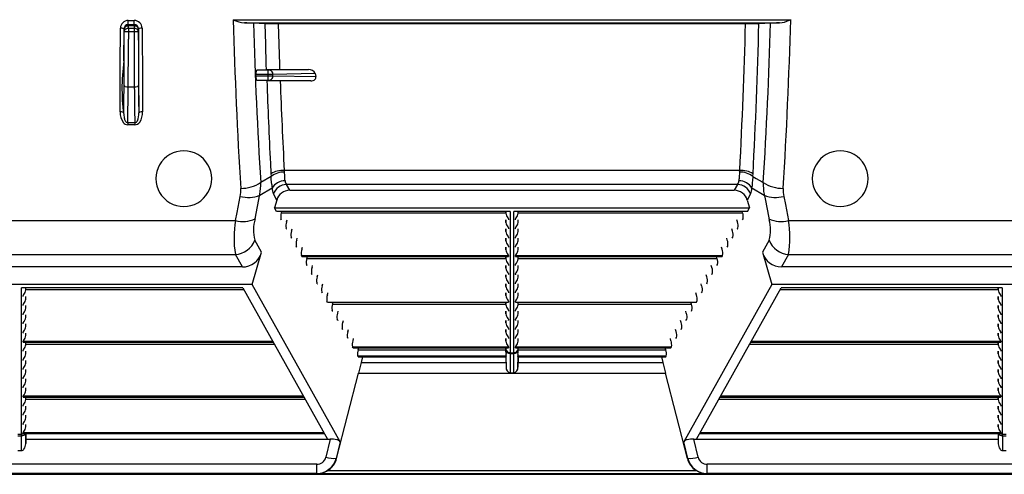
# Model space of a CAD drawing. Units: inches. Extents: x 0 to 396, y 0 to 306.
# Drawn here: x 196 to 214, y 234 to 243 of the extents above; entities that cross this region are included whole.
import ezdxf

# ---------------------------------------------------------------- set-up
doc = ezdxf.new("R2010")
doc.units = ezdxf.units.IN
doc.header["$LTSCALE"] = 36
doc.header["$MEASUREMENT"] = 0
doc.layers.add('pipe', color=7, linetype='Continuous')

# ---------------------------------------------------------------- blocks, each defined once
blk = doc.blocks.new('A$C6D8A34BD')
at = {"color": 7, "linetype": 'Continuous'}
for p, q in [((10.652, -4.044), (10.76, -4.044)), ((10.652, -4.119), (10.652, -4.044)), ((10.76, -4.119), (10.76, -4.044)), ((12.533, -4.03), (22.526, -4.03)), ((22.501, -4.04), (22.518, -4.033)), ((22.518, -4.033), (22.526, -4.03)), ((10.509, -4.856), (10.511, -4.183)), ((10.574, -4.77), (10.576, -4.193)), ((10.576, -4.192), (10.575, -4.191)), ((10.576, -4.193), (10.576, -4.192)), ((10.576, -4.193), (10.576, -4.193)), ((10.579, -4.196), (10.576, -4.193)), ((10.58, -4.238), (10.579, -4.196)), ((10.652, -4.119), (10.76, -4.119)), ((10.654, -4.121), (10.652, -4.119)), ((10.758, -4.121), (10.654, -4.121)), ((10.654, -4.121), (10.654, -4.143)), ((10.758, -4.143), (10.654, -4.143)), ((10.655, -4.185), (10.654, -4.143)), ((10.655, -4.185), (10.654, -4.378)), ((10.757, -4.185), (10.655, -4.185)), ((10.758, -4.143), (10.757, -4.185)), ((10.757, -4.185), (10.758, -4.512)), ((10.76, -4.119), (10.758, -4.121)), ((10.758, -4.143), (10.758, -4.121)), ((10.833, -4.196), (10.832, -4.238)), ((10.835, -4.193), (10.833, -4.196)), ((10.835, -4.193), (10.836, -4.193)), ((10.835, -4.193), (10.838, -5.072)), ((10.836, -4.192), (10.837, -4.191)), ((10.836, -4.193), (10.836, -4.192)), ((10.9, -4.183), (10.904, -5.16)), ((12.734, -4.089), (22.324, -4.089)), ((12.779, -4.089), (12.734, -4.089)), ((12.818, -4.09), (12.779, -4.089)), ((12.845, -4.09), (12.818, -4.09)), ((12.863, -4.091), (12.845, -4.09)), ((12.873, -4.091), (12.863, -4.091)), ((12.882, -4.092), (12.873, -4.091)), ((12.89, -4.092), (12.882, -4.092)), ((13.107, -4.104), (12.89, -4.092)), ((13.115, -4.47), (13.104, -4.104)), ((13.11, -4.104), (13.107, -4.104)), ((13.117, -4.104), (13.11, -4.104)), ((13.126, -4.105), (13.117, -4.104)), ((13.14, -4.105), (13.126, -4.105)), ((13.157, -4.105), (13.14, -4.105)), ((13.182, -4.106), (13.157, -4.105)), ((13.218, -4.106), (13.182, -4.106)), ((13.226, -4.106), (13.218, -4.106)), ((13.283, -4.107), (13.226, -4.106)), ((21.715, -4.107), (13.283, -4.107)), ((13.354, -4.471), (13.344, -4.107)), ((21.776, -4.107), (21.715, -4.107)), ((21.833, -4.106), (21.776, -4.107)), ((21.87, -4.106), (21.833, -4.106)), ((21.896, -4.106), (21.87, -4.106)), ((21.913, -4.105), (21.896, -4.106)), ((21.929, -4.105), (21.913, -4.105)), ((21.937, -4.105), (21.929, -4.105)), ((22.169, -4.092), (21.952, -4.104)), ((22.177, -4.092), (22.169, -4.092)), ((22.186, -4.091), (22.177, -4.092)), ((22.196, -4.091), (22.186, -4.091)), ((22.214, -4.09), (22.196, -4.091)), ((22.234, -4.09), (22.214, -4.09)), ((22.272, -4.089), (22.234, -4.09)), ((22.324, -4.089), (22.272, -4.089)), ((10.579, -4.304), (10.58, -4.238)), ((10.579, -4.632), (10.579, -4.304)), ((10.58, -4.238), (10.58, -4.238)), ((10.58, -4.238), (10.58, -4.239)), ((10.58, -4.239), (10.581, -4.239)), ((10.6, -4.241), (10.607, -4.242)), ((10.607, -4.242), (10.61, -4.242)), ((10.61, -4.242), (10.617, -4.242)), ((10.617, -4.242), (10.621, -4.243)), ((10.621, -4.243), (10.629, -4.243)), ((10.629, -4.243), (10.633, -4.243)), ((10.654, -4.711), (10.654, -4.378)), ((10.77, -4.243), (10.762, -4.243)), ((10.832, -4.238), (10.833, -4.567)), ((10.758, -4.512), (10.759, -4.844)), ((10.833, -4.567), (10.834, -4.892)), ((13.126, -4.836), (13.115, -4.47)), ((13.366, -4.833), (13.354, -4.471)), ((10.578, -4.956), (10.579, -4.632)), ((10.652, -5.04), (10.654, -4.711)), ((10.506, -5.686), (10.509, -4.856)), ((10.759, -4.844), (10.76, -5.169)), ((10.834, -4.892), (10.836, -5.21)), ((12.962, -4.936), (13.132, -4.927)), ((13.168, -4.936), (12.962, -4.936)), ((13.129, -4.927), (13.126, -4.836)), ((13.146, -4.926), (13.155, -4.926)), ((13.155, -4.926), (13.17, -4.926)), ((13.155, -4.936), (13.155, -5.114)), ((13.178, -4.936), (13.168, -4.936)), ((13.17, -4.926), (13.194, -4.925)), ((13.186, -4.936), (13.178, -4.936)), ((13.882, -4.924), (13.186, -4.936)), ((13.194, -4.925), (13.214, -4.925)), ((13.214, -4.925), (13.251, -4.924)), ((13.251, -4.924), (13.308, -4.924)), ((13.308, -4.924), (13.882, -4.924)), ((13.369, -4.924), (13.366, -4.833)), ((10.576, -5.271), (10.578, -4.956)), ((10.651, -5.329), (10.652, -5.04)), ((10.838, -5.072), (10.841, -5.701)), ((12.936, -5.039), (12.937, -5.011)), ((12.936, -5.039), (13.196, -5.039)), ((13.221, -5.011), (12.937, -5.011)), ((13.139, -5.124), (12.957, -5.114)), ((12.957, -5.114), (13.166, -5.114)), ((13.166, -5.114), (13.176, -5.114)), ((13.176, -5.114), (13.184, -5.114)), ((13.184, -5.114), (13.923, -5.127)), ((13.196, -5.039), (13.243, -5.039)), ((13.243, -5.011), (13.221, -5.011)), ((14.002, -4.998), (13.243, -5.011)), ((13.243, -5.039), (13.243, -5.011)), ((13.243, -5.039), (14.013, -5.052)), ((14.002, -4.998), (14.013, -5.052)), ((10.574, -5.446), (10.576, -5.271)), ((10.651, -5.234), (10.761, -5.234)), ((10.76, -5.169), (10.762, -5.391)), ((10.836, -5.21), (10.837, -5.389)), ((10.904, -5.16), (10.906, -5.686)), ((13.142, -5.124), (13.139, -5.124)), ((13.149, -5.124), (13.142, -5.124)), ((13.158, -5.125), (13.149, -5.124)), ((13.172, -5.125), (13.158, -5.125)), ((13.189, -5.125), (13.172, -5.125)), ((13.215, -5.126), (13.189, -5.125)), ((13.251, -5.126), (13.215, -5.126)), ((13.299, -5.127), (13.251, -5.126)), ((13.359, -5.127), (13.299, -5.127)), ((13.923, -5.127), (13.359, -5.127)), ((10.573, -5.58), (10.574, -5.446)), ((10.649, -5.509), (10.651, -5.329)), ((10.762, -5.391), (10.763, -5.566)), ((10.837, -5.389), (10.838, -5.528)), ((10.571, -5.701), (10.573, -5.58)), ((10.646, -5.771), (10.647, -5.647)), ((10.647, -5.647), (10.649, -5.509)), ((10.763, -5.566), (10.765, -5.699)), ((10.838, -5.528), (10.84, -5.655)), ((10.643, -5.879), (10.646, -5.771)), ((10.765, -5.699), (10.767, -5.816)), ((10.767, -5.816), (10.768, -5.879)), ((10.84, -5.655), (10.841, -5.701)), ((10.768, -5.879), (10.643, -5.879)), ((10.643, -5.879), (10.643, -5.915)), ((10.768, -5.915), (10.643, -5.915)), ((10.768, -5.879), (10.768, -5.915)), ((13.211, -6.843), (13.025, -6.953)), ((13.213, -6.865), (13.211, -6.843)), ((13.216, -6.897), (13.213, -6.865)), ((21.613, -6.733), (13.446, -6.733)), ((13.461, -6.902), (13.459, -6.867)), ((21.599, -6.881), (21.598, -6.895)), ((21.6, -6.859), (21.599, -6.881)), ((21.601, -6.844), (21.6, -6.859)), ((21.845, -6.865), (21.843, -6.897)), ((21.847, -6.843), (21.845, -6.865)), ((21.847, -6.843), (21.909, -6.879)), ((21.909, -6.879), (22.013, -6.941)), ((13.007, -7.181), (13.23, -7.049)), ((13.224, -6.988), (13.216, -6.897)), ((13.462, -6.915), (13.461, -6.902)), ((13.463, -6.921), (13.462, -6.915)), ((21.573, -6.986), (13.486, -6.986)), ((13.545, -7.091), (13.486, -6.986)), ((21.573, -6.986), (21.514, -7.091)), ((21.597, -6.909), (21.596, -6.921)), ((21.598, -6.895), (21.597, -6.909)), ((21.829, -7.049), (22.052, -7.181)), ((21.834, -6.998), (21.832, -7.016)), ((21.837, -6.969), (21.834, -6.998)), ((21.843, -6.897), (21.837, -6.969)), ((22.013, -6.941), (22.034, -6.953)), ((12.602, -7.489), (12.658, -7.2)), ((12.924, -7.605), (13.011, -7.162)), ((13.314, -7.266), (13.253, -7.157)), ((13.545, -7.091), (21.514, -7.091)), ((21.806, -7.157), (21.744, -7.266)), ((22.048, -7.162), (22.071, -7.275)), ((22.401, -7.2), (22.429, -7.344)), ((13.314, -7.266), (13.274, -7.406)), ((13.274, -7.406), (21.785, -7.406)), ((13.309, -7.469), (13.274, -7.406)), ((21.744, -7.266), (21.785, -7.406)), ((21.75, -7.469), (21.785, -7.406)), ((22.071, -7.275), (22.126, -7.558)), ((22.429, -7.344), (22.484, -7.632)), ((12.575, -7.632), (12.602, -7.489)), ((17.495, -7.469), (13.309, -7.469)), ((13.396, -7.494), (13.403, -7.469)), ((13.396, -7.494), (17.42, -7.494)), ((17.42, -7.504), (17.419, -7.469)), ((17.42, -7.469), (17.42, -7.504)), ((17.456, -7.585), (17.461, -7.591)), ((17.495, -7.469), (17.495, -10.007)), ((21.75, -7.469), (17.564, -7.469)), ((17.564, -10.007), (17.564, -7.469)), ((17.639, -7.504), (17.639, -7.469)), ((17.639, -7.504), (17.64, -7.469)), ((17.639, -7.494), (21.662, -7.494)), ((21.662, -7.494), (21.656, -7.469)), ((22.126, -7.558), (22.138, -7.62)), ((4.837, -7.632), (12.575, -7.632)), ((13.398, -7.62), (13.388, -7.603)), ((13.488, -7.658), (13.498, -7.621)), ((17.42, -7.668), (17.419, -7.621)), ((17.42, -7.621), (17.42, -7.668)), ((17.456, -7.749), (17.461, -7.755)), ((17.468, -7.603), (17.468, -7.62)), ((17.591, -7.62), (17.591, -7.603)), ((17.639, -7.668), (17.639, -7.621)), ((17.639, -7.668), (17.64, -7.621)), ((21.571, -7.658), (21.561, -7.621)), ((21.661, -7.62), (21.671, -7.603)), ((22.484, -7.632), (30.222, -7.632)), ((13.49, -7.784), (13.48, -7.767)), ((13.581, -7.948), (13.572, -7.931)), ((13.58, -7.822), (13.59, -7.785)), ((17.42, -7.832), (17.419, -7.785)), ((17.42, -7.785), (17.42, -7.832)), ((17.456, -7.913), (17.461, -7.919)), ((17.468, -7.767), (17.468, -7.784)), ((17.468, -7.931), (17.468, -7.948)), ((17.591, -7.784), (17.591, -7.767)), ((17.591, -7.948), (17.591, -7.931)), ((17.639, -7.832), (17.639, -7.785)), ((17.639, -7.832), (17.64, -7.785)), ((21.479, -7.822), (21.469, -7.785)), ((21.477, -7.948), (21.487, -7.931)), ((21.569, -7.784), (21.579, -7.767)), ((13.042, -8.204), (12.92, -7.986)), ((13.673, -8.112), (13.663, -8.094)), ((13.671, -7.986), (13.681, -7.949)), ((13.763, -8.15), (13.773, -8.113)), ((17.42, -7.995), (17.419, -7.949)), ((17.42, -8.159), (17.419, -8.113)), ((17.42, -7.949), (17.42, -7.995)), ((17.42, -8.113), (17.42, -8.159)), ((17.456, -8.077), (17.461, -8.083)), ((17.468, -8.094), (17.468, -8.112)), ((17.591, -8.112), (17.591, -8.094)), ((17.639, -7.995), (17.639, -7.949)), ((17.639, -7.995), (17.64, -7.949)), ((17.639, -8.159), (17.639, -8.113)), ((17.639, -8.159), (17.64, -8.113)), ((21.296, -8.15), (21.286, -8.113)), ((21.387, -7.986), (21.378, -7.949)), ((21.386, -8.112), (21.396, -8.094)), ((22.139, -7.986), (22.017, -8.204)), ((4.841, -8.242), (12.571, -8.242)), ((12.697, -8.466), (12.571, -8.242)), ((12.874, -8.781), (13.042, -8.204)), ((13.755, -8.258), (17.468, -8.258)), ((13.765, -8.276), (13.755, -8.258)), ((13.765, -8.276), (17.468, -8.276)), ((13.767, -8.277), (17.465, -8.277)), ((13.855, -8.314), (13.865, -8.277)), ((17.42, -8.323), (17.419, -8.277)), ((17.42, -8.277), (17.42, -8.323)), ((17.456, -8.241), (17.461, -8.247)), ((17.468, -8.258), (17.468, -8.276)), ((17.591, -8.258), (21.304, -8.258)), ((17.591, -8.276), (17.591, -8.258)), ((17.591, -8.276), (21.294, -8.276)), ((17.594, -8.277), (21.292, -8.277)), ((17.639, -8.323), (17.639, -8.277)), ((17.639, -8.323), (17.64, -8.277)), ((21.204, -8.314), (21.194, -8.277)), ((21.294, -8.276), (21.304, -8.258)), ((22.017, -8.204), (22.185, -8.781)), ((22.488, -8.242), (22.362, -8.466)), ((22.488, -8.242), (30.218, -8.242)), ((12.697, -8.466), (4.715, -8.466)), ((13.856, -8.44), (13.847, -8.422)), ((13.855, -8.314), (17.42, -8.314)), ((13.947, -8.478), (13.956, -8.441)), ((17.42, -8.487), (17.419, -8.441)), ((17.42, -8.441), (17.42, -8.487)), ((17.456, -8.405), (17.461, -8.411)), ((17.468, -8.422), (17.468, -8.44)), ((17.591, -8.44), (17.591, -8.422)), ((17.639, -8.314), (21.204, -8.314)), ((17.639, -8.487), (17.639, -8.441)), ((17.639, -8.487), (17.64, -8.441)), ((21.112, -8.478), (21.102, -8.441)), ((21.202, -8.44), (21.212, -8.422)), ((30.344, -8.466), (22.362, -8.466)), ((13.948, -8.604), (13.938, -8.586)), ((14.038, -8.642), (14.048, -8.605)), ((17.42, -8.651), (17.419, -8.605)), ((17.42, -8.605), (17.42, -8.651)), ((17.456, -8.569), (17.461, -8.575)), ((17.468, -8.586), (17.468, -8.604)), ((17.591, -8.604), (17.591, -8.586)), ((17.639, -8.651), (17.639, -8.605)), ((17.639, -8.651), (17.64, -8.605)), ((21.021, -8.642), (21.011, -8.605)), ((21.111, -8.604), (21.12, -8.586)), ((12.874, -8.781), (4.538, -8.781)), ((14.452, -11.602), (12.874, -8.781)), ((14.04, -8.768), (14.03, -8.75)), ((14.13, -8.806), (14.14, -8.769)), ((17.42, -8.815), (17.419, -8.769)), ((17.42, -8.769), (17.42, -8.815)), ((17.456, -8.733), (17.461, -8.739)), ((17.468, -8.75), (17.468, -8.768)), ((17.591, -8.768), (17.591, -8.75)), ((17.639, -8.815), (17.639, -8.769)), ((17.639, -8.815), (17.64, -8.769)), ((22.185, -8.781), (20.607, -11.602)), ((20.929, -8.806), (20.919, -8.769)), ((21.019, -8.768), (21.029, -8.75)), ((30.521, -8.781), (22.185, -8.781)), ((12.706, -8.844), (8.741, -8.844)), ((8.741, -11.466), (8.741, -8.844)), ((8.768, -8.995), (8.768, -8.978)), ((8.816, -8.879), (8.816, -8.844)), ((8.816, -8.879), (8.816, -8.844)), ((8.816, -8.869), (12.721, -8.869)), ((8.816, -9.043), (8.816, -8.996)), ((8.816, -9.043), (8.816, -8.996)), ((12.706, -8.844), (14.222, -11.554)), ((14.132, -8.932), (14.122, -8.914)), ((14.222, -8.97), (14.231, -8.933)), ((17.42, -8.979), (17.419, -8.933)), ((17.42, -8.933), (17.42, -8.979)), ((17.456, -8.897), (17.461, -8.903)), ((17.468, -8.914), (17.468, -8.932)), ((17.591, -8.932), (17.591, -8.914)), ((17.639, -8.979), (17.639, -8.933)), ((17.639, -8.979), (17.64, -8.933)), ((20.837, -8.97), (20.827, -8.933)), ((20.837, -11.554), (22.352, -8.844)), ((20.927, -8.932), (20.937, -8.914)), ((22.338, -8.869), (26.243, -8.869)), ((26.318, -8.844), (22.352, -8.844)), ((26.243, -9.043), (26.242, -8.996)), ((26.243, -8.879), (26.243, -8.844)), ((26.243, -8.844), (26.243, -8.879)), ((26.243, -8.996), (26.243, -9.043)), ((26.279, -8.96), (26.284, -8.966)), ((26.291, -8.978), (26.291, -8.995)), ((26.318, -8.844), (26.318, -11.466)), ((8.768, -9.159), (8.768, -9.142)), ((8.816, -9.207), (8.816, -9.16)), ((8.816, -9.207), (8.816, -9.16)), ((14.223, -9.096), (14.213, -9.078)), ((14.223, -9.096), (17.468, -9.096)), ((14.225, -9.097), (17.465, -9.097)), ((14.313, -9.134), (14.323, -9.097)), ((14.313, -9.134), (17.42, -9.134)), ((17.42, -9.143), (17.419, -9.097)), ((17.42, -9.097), (17.42, -9.143)), ((17.456, -9.061), (17.461, -9.067)), ((17.468, -9.078), (17.468, -9.096)), ((17.591, -9.096), (17.591, -9.078)), ((17.591, -9.096), (20.836, -9.096)), ((17.594, -9.097), (20.834, -9.097)), ((17.639, -9.143), (17.639, -9.097)), ((17.639, -9.143), (17.64, -9.097)), ((17.639, -9.134), (20.746, -9.134)), ((20.746, -9.134), (20.736, -9.097)), ((20.836, -9.096), (20.845, -9.078)), ((26.243, -9.207), (26.242, -9.16)), ((26.243, -9.16), (26.243, -9.207)), ((26.279, -9.124), (26.284, -9.13)), ((26.291, -9.142), (26.291, -9.159)), ((8.768, -9.323), (8.768, -9.306)), ((8.816, -9.37), (8.816, -9.324)), ((8.816, -9.37), (8.816, -9.324)), ((14.315, -9.26), (14.305, -9.242)), ((14.405, -9.298), (14.415, -9.261)), ((17.42, -9.307), (17.419, -9.261)), ((17.42, -9.261), (17.42, -9.307)), ((17.456, -9.225), (17.461, -9.231)), ((17.468, -9.242), (17.468, -9.26)), ((17.591, -9.26), (17.591, -9.242)), ((17.639, -9.307), (17.639, -9.261)), ((17.639, -9.307), (17.64, -9.261)), ((20.654, -9.298), (20.644, -9.261)), ((20.744, -9.26), (20.754, -9.242)), ((26.243, -9.37), (26.242, -9.324)), ((26.243, -9.324), (26.243, -9.37)), ((26.279, -9.288), (26.284, -9.294)), ((26.291, -9.306), (26.291, -9.323)), ((8.768, -9.487), (8.768, -9.469)), ((8.816, -9.534), (8.816, -9.488)), ((8.816, -9.534), (8.816, -9.488)), ((14.407, -9.424), (14.397, -9.406)), ((14.497, -9.462), (14.507, -9.425)), ((17.42, -9.471), (17.419, -9.425)), ((17.42, -9.425), (17.42, -9.471)), ((17.456, -9.389), (17.461, -9.395)), ((17.468, -9.406), (17.468, -9.424)), ((17.591, -9.424), (17.591, -9.406)), ((17.639, -9.471), (17.639, -9.425)), ((17.639, -9.471), (17.64, -9.425)), ((20.562, -9.462), (20.552, -9.425)), ((20.652, -9.424), (20.662, -9.406)), ((26.243, -9.534), (26.242, -9.488)), ((26.243, -9.488), (26.243, -9.534)), ((26.279, -9.452), (26.284, -9.458)), ((26.291, -9.469), (26.291, -9.487)), ((8.768, -9.651), (8.768, -9.633)), ((8.816, -9.698), (8.816, -9.652)), ((8.816, -9.698), (8.816, -9.652)), ((14.498, -9.588), (14.488, -9.57)), ((14.588, -9.626), (14.598, -9.589)), ((17.42, -9.635), (17.419, -9.589)), ((17.42, -9.589), (17.42, -9.635)), ((17.456, -9.553), (17.461, -9.559)), ((17.468, -9.57), (17.468, -9.588)), ((17.591, -9.588), (17.591, -9.57)), ((17.639, -9.635), (17.639, -9.589)), ((17.639, -9.635), (17.64, -9.589)), ((20.47, -9.626), (20.461, -9.589)), ((20.561, -9.588), (20.57, -9.57)), ((26.243, -9.698), (26.242, -9.652)), ((26.243, -9.652), (26.243, -9.698)), ((26.279, -9.616), (26.284, -9.622)), ((26.291, -9.633), (26.291, -9.651)), ((8.768, -9.797), (13.24, -9.797)), ((8.768, -9.815), (8.768, -9.797)), ((8.768, -9.815), (13.249, -9.815)), ((8.77, -9.816), (13.25, -9.816)), ((8.816, -9.862), (8.816, -9.816)), ((8.816, -9.862), (8.816, -9.816)), ((8.816, -9.853), (13.271, -9.853)), ((14.59, -9.752), (14.58, -9.734)), ((14.68, -9.79), (14.69, -9.753)), ((17.42, -9.799), (17.419, -9.753)), ((17.42, -9.753), (17.42, -9.799)), ((17.456, -9.717), (17.461, -9.723)), ((17.456, -9.881), (17.461, -9.887)), ((17.468, -9.734), (17.468, -9.752)), ((17.591, -9.752), (17.591, -9.734)), ((17.639, -9.799), (17.639, -9.753)), ((17.639, -9.799), (17.64, -9.753)), ((20.379, -9.79), (20.369, -9.753)), ((20.469, -9.752), (20.479, -9.734)), ((21.788, -9.853), (26.243, -9.853)), ((21.809, -9.815), (26.291, -9.815)), ((21.809, -9.816), (26.288, -9.816)), ((21.819, -9.797), (26.291, -9.797)), ((26.243, -9.862), (26.242, -9.816)), ((26.243, -9.816), (26.243, -9.862)), ((26.279, -9.78), (26.284, -9.786)), ((26.291, -9.797), (26.291, -9.815)), ((8.768, -9.979), (8.768, -9.961)), ((8.816, -10.026), (8.816, -9.98)), ((8.816, -10.026), (8.816, -9.98)), ((14.672, -9.898), (17.468, -9.898)), ((14.682, -9.916), (14.672, -9.898)), ((14.682, -9.916), (17.468, -9.916)), ((14.683, -9.917), (17.465, -9.917)), ((14.772, -9.954), (14.782, -9.917)), ((14.772, -9.954), (17.42, -9.954)), ((17.42, -9.987), (17.419, -9.917)), ((17.42, -9.917), (17.42, -9.94)), ((17.42, -9.94), (17.42, -9.987)), ((17.422, -10.015), (17.424, -10.029)), ((17.468, -9.898), (17.468, -9.916)), ((17.495, -10.005), (17.564, -10.005)), ((17.495, -10.007), (17.495, -10.011)), ((17.495, -10.011), (17.495, -10.018)), ((17.495, -10.018), (17.564, -10.018)), ((17.495, -10.018), (17.498, -10.364)), ((17.561, -10.364), (17.564, -10.018)), ((17.564, -10.011), (17.564, -10.007)), ((17.564, -10.018), (17.564, -10.011)), ((17.591, -9.898), (20.387, -9.898)), ((17.591, -9.916), (17.591, -9.898)), ((17.591, -9.916), (20.377, -9.916)), ((17.594, -9.917), (20.375, -9.917)), ((17.639, -9.94), (17.639, -9.917)), ((17.639, -9.987), (17.64, -9.917)), ((17.639, -9.987), (17.639, -9.94)), ((17.639, -9.954), (20.287, -9.954)), ((20.287, -9.954), (20.277, -9.917)), ((20.377, -9.916), (20.387, -9.898)), ((26.243, -10.026), (26.242, -9.98)), ((26.243, -9.98), (26.243, -10.026)), ((26.279, -9.944), (26.284, -9.95)), ((26.291, -9.961), (26.291, -9.979)), ((8.768, -10.143), (8.768, -10.125)), ((8.816, -10.19), (8.816, -10.144)), ((8.816, -10.19), (8.816, -10.144)), ((14.764, -10.062), (17.424, -10.062)), ((14.773, -10.08), (14.764, -10.062)), ((14.773, -10.08), (17.421, -10.08)), ((14.775, -10.081), (17.421, -10.081)), ((14.825, -10.179), (14.777, -10.374)), ((14.851, -10.081), (14.825, -10.179)), ((14.825, -10.179), (17.421, -10.179)), ((17.419, -10.081), (17.423, -10.266)), ((17.421, -10.08), (17.421, -10.081)), ((17.421, -10.081), (17.421, -10.081)), ((17.421, -10.081), (17.421, -10.081)), ((17.421, -10.081), (17.421, -10.081)), ((17.421, -10.081), (17.423, -10.266)), ((17.422, -10.076), (17.422, -10.073)), ((17.635, -10.062), (20.295, -10.062)), ((17.636, -10.266), (17.638, -10.081)), ((17.639, -10.081), (17.636, -10.266)), ((17.637, -10.076), (17.637, -10.073)), ((17.638, -10.08), (17.637, -10.076)), ((17.638, -10.08), (20.285, -10.08)), ((17.638, -10.081), (20.284, -10.081)), ((17.638, -10.081), (17.638, -10.081)), ((17.638, -10.081), (17.638, -10.081)), ((17.638, -10.081), (17.638, -10.081)), ((17.638, -10.179), (20.234, -10.179)), ((20.208, -10.081), (20.234, -10.179)), ((20.234, -10.179), (20.282, -10.374)), ((20.285, -10.08), (20.295, -10.062)), ((26.243, -10.19), (26.242, -10.144)), ((26.243, -10.144), (26.243, -10.19)), ((26.279, -10.108), (26.284, -10.114)), ((26.291, -10.125), (26.291, -10.143)), ((8.768, -10.307), (8.768, -10.289)), ((8.816, -10.354), (8.816, -10.308)), ((8.816, -10.354), (8.816, -10.308)), ((14.386, -11.903), (14.777, -10.374)), ((14.777, -10.374), (20.282, -10.374)), ((17.498, -10.364), (17.561, -10.364)), ((20.673, -11.903), (20.282, -10.374)), ((26.243, -10.354), (26.242, -10.308)), ((26.243, -10.308), (26.243, -10.354)), ((26.279, -10.272), (26.284, -10.278)), ((26.291, -10.289), (26.291, -10.307)), ((8.768, -10.471), (8.768, -10.453)), ((8.816, -10.518), (8.816, -10.472)), ((8.816, -10.518), (8.816, -10.472)), ((26.243, -10.518), (26.242, -10.472)), ((26.243, -10.472), (26.243, -10.518)), ((26.279, -10.436), (26.284, -10.442)), ((26.291, -10.453), (26.291, -10.471)), ((8.768, -10.635), (8.768, -10.617)), ((8.816, -10.682), (8.816, -10.636)), ((8.816, -10.682), (8.816, -10.636)), ((26.243, -10.682), (26.242, -10.636)), ((26.243, -10.636), (26.243, -10.682)), ((26.279, -10.764), (26.284, -10.77)), ((26.291, -10.617), (26.291, -10.635)), ((8.768, -10.781), (13.79, -10.781)), ((8.768, -10.799), (8.768, -10.781)), ((8.768, -10.799), (13.8, -10.799)), ((8.77, -10.8), (13.8, -10.8)), ((8.816, -10.846), (8.816, -10.8)), ((8.816, -10.846), (8.816, -10.8)), ((8.816, -10.837), (13.821, -10.837)), ((21.238, -10.837), (26.243, -10.837)), ((21.259, -10.799), (26.291, -10.799)), ((21.259, -10.8), (26.288, -10.8)), ((21.269, -10.781), (26.291, -10.781)), ((26.243, -10.846), (26.242, -10.8)), ((26.243, -10.8), (26.243, -10.846)), ((26.279, -10.928), (26.284, -10.934)), ((26.291, -10.781), (26.291, -10.799)), ((8.768, -10.963), (8.768, -10.945)), ((8.768, -11.127), (8.768, -11.109)), ((8.816, -11.01), (8.816, -10.964)), ((8.816, -11.01), (8.816, -10.964)), ((26.243, -11.01), (26.242, -10.964)), ((26.243, -10.964), (26.243, -11.01)), ((26.279, -11.092), (26.284, -11.098)), ((26.291, -10.945), (26.291, -10.963)), ((26.291, -11.109), (26.291, -11.127)), ((8.768, -11.291), (8.768, -11.273)), ((8.816, -11.174), (8.816, -11.128)), ((8.816, -11.174), (8.816, -11.128)), ((8.816, -11.338), (8.816, -11.292)), ((8.816, -11.338), (8.816, -11.292)), ((26.243, -11.174), (26.242, -11.128)), ((26.243, -11.338), (26.242, -11.292)), ((26.243, -11.128), (26.243, -11.174)), ((26.243, -11.292), (26.243, -11.338)), ((26.279, -11.256), (26.284, -11.262)), ((26.291, -11.273), (26.291, -11.291)), ((8.671, -11.464), (8.741, -11.464)), ((8.74, -11.479), (8.741, -11.471)), ((8.741, -11.471), (8.741, -11.466)), ((8.768, -11.437), (14.156, -11.437)), ((8.768, -11.455), (8.768, -11.437)), ((8.768, -11.455), (14.166, -11.455)), ((8.77, -11.456), (14.167, -11.456)), ((8.813, -11.637), (8.815, -11.456)), ((8.816, -11.456), (8.813, -11.637)), ((20.892, -11.456), (26.288, -11.456)), ((20.893, -11.455), (26.291, -11.455)), ((20.902, -11.437), (26.291, -11.437)), ((26.243, -11.456), (26.246, -11.637)), ((26.244, -11.456), (26.246, -11.637)), ((26.279, -11.42), (26.284, -11.426)), ((26.291, -11.437), (26.291, -11.455)), ((26.291, -11.455), (26.291, -11.455)), ((26.291, -11.455), (26.291, -11.455)), ((26.318, -11.464), (26.388, -11.464)), ((26.318, -11.466), (26.318, -11.471)), ((26.318, -11.471), (26.318, -11.481)), ((8.672, -11.494), (8.74, -11.494)), ((8.737, -11.762), (8.74, -11.494)), ((8.74, -11.494), (8.74, -11.479)), ((8.814, -11.554), (14.273, -11.554)), ((14.273, -11.554), (14.193, -11.882)), ((14.452, -11.602), (14.379, -11.901)), ((20.68, -11.901), (20.607, -11.602)), ((20.866, -11.882), (20.786, -11.554)), ((20.786, -11.554), (26.245, -11.554)), ((26.318, -11.481), (26.319, -11.494)), ((26.319, -11.494), (26.387, -11.494)), ((26.319, -11.494), (26.322, -11.762)), ((8.675, -11.762), (8.737, -11.762)), ((26.322, -11.762), (26.384, -11.762)), ((14.379, -11.901), (14.386, -11.903)), ((20.673, -11.903), (20.68, -11.901)), ((14.029, -12.008), (3.383, -12.008)), ((14.029, -12.173), (3.383, -12.173)), ((14.029, -12.173), (14.029, -12.008)), ((14.029, -12.173), (14.044, -12.178)), ((20.836, -12.122), (14.223, -12.122)), ((21.015, -12.178), (21.03, -12.173)), ((31.676, -12.008), (21.03, -12.008)), ((21.03, -12.173), (21.03, -12.008)), ((31.676, -12.173), (21.03, -12.173)), ((86.375, -12.188), (3.342, -12.188)), ((21.015, -12.178), (14.044, -12.178))]:
    blk.add_line(p, q, dxfattribs=at)
for centre, radius, start, end in [((10.651, -4.184), 0.14, 89.8511, 179.63), ((10.76, -4.184), 0.14, 0.382, 90.1369), ((12.806, -3.47), 0.623, 243.9901, 263.4379), ((108.528, -1.257), 96.036, 181.65458, 183.4621), ((22.273, -3.556), 0.535, 275.499, 295.1596), ((-73.205, -1.268), 95.771, 356.5354, 358.34792), ((10.513, -4.484), 0.302, 81.6316, 90.3197), ((10.546, -4.261), 0.0754, 70.7364, 81.8266), ((10.566, -4.203), 0.0144, 53.906, 71.0925), ((10.652, -4.194), 0.0752, 89.8874, 179.5038), ((10.654, -4.196), 0.075, 90.0211, 179.9789), ((10.645, -4.21), 0.0675, 82.4159, 168.1211), ((10.646, -4.252), 0.0675, 82.4173, 168.1197), ((10.766, -4.252), 0.0675, 11.8793, 97.5837), ((10.758, -4.196), 0.075, 0.0211, 89.9789), ((10.767, -4.21), 0.0675, 11.8803, 97.5827), ((10.76, -4.194), 0.0753, 0.5061, 90.1028), ((10.845, -4.203), 0.0144, 108.9074, 126.094), ((10.866, -4.261), 0.0754, 98.1734, 109.2636), ((10.899, -4.484), 0.302, 89.6803, 98.3684), ((105.552, -1.265), 92.701, 181.74737, 183.51774), ((-86.333, -1.192), 108.088, 357.06175, 358.45488), ((-88.082, -1.199), 110.075, 357.08246, 358.4878), ((21.91, -3.253), 0.852, 271.8177, 272.7808), ((-70.493, -1.265), 92.701, 356.48226, 358.25263), ((10.587, -4.222), 0.018, 250.4916, 262.0834), ((10.61, -4.084), 0.157, 260.7754, 266.6487), ((10.704, -0.291), 3.952, 268.9737, 270.833), ((10.785, -4.041), 0.203, 265.8215, 283.4892), ((13.99, -5.267), 3.451, 171.7164, 188.757), ((12.964, -4.949), 0.013, 98.9762, 148.053), ((13.173, -5.784), 0.858, 91.8155, 92.7745), ((13.175, -5.002), 0.068, 352.7993, 77.7378), ((13.894, -5.039), 0.115, 20.7626, 95.7298), ((13.12, -5.047), 0.184, 177.4999, 193.9914), ((13.122, -5.013), 0.186, 162.6624, 179.3162), ((12.997, -5.077), 0.0575, 194.3281, 211.6938), ((12.999, -4.975), 0.0569, 144.6664, 162.598), ((12.959, -5.101), 0.0129, 208.7106, 259.7699), ((13.175, -5.048), 0.068, 282.2622, 7.2007), ((13.929, -5.024), 0.103, 266.8656, 312.2806), ((13.962, -5.063), 0.052, 314.4199, 11.6432), ((10.588, -5.208), 0.0117, 187.5385, 234.8207), ((10.611, -5.179), 0.0485, 232.5498, 253.8895), ((10.649, -5.051), 0.183, 253.4515, 270.6395), ((10.763, -5.051), 0.183, 269.3605, 286.5485), ((10.801, -5.179), 0.0485, 286.1105, 307.4502), ((10.824, -5.208), 0.0117, 305.1793, 352.4615), ((121.882, -1.258), 108.815, 182.036, 182.81898), ((119.548, -1.275), 106.242, 182.07778, 182.94481), ((10.792, -5.704), 0.286, 176.2992, 215.7418), ((10.507, -5.892), 0.207, 77.7355, 90.4433), ((10.54, -5.746), 0.0566, 62.5919, 77.8657), ((10.562, -5.703), 0.00868, 14.0139, 68.6348), ((10.758, -5.758), 0.183, 190.7555, 209.0468), ((10.539, -5.72), 0.303, 336.107, 3.5811), ((10.849, -5.703), 0.00868, 111.3652, 165.9861), ((10.872, -5.746), 0.0566, 102.1343, 117.4081), ((10.61, -5.702), 0.297, 326.4575, 3.1466), ((10.904, -5.892), 0.207, 89.5567, 102.2645), ((10.647, -5.807), 0.109, 216.5007, 268.3278), ((10.648, -5.826), 0.0533, 203.0023, 265.5317), ((10.763, -5.823), 0.0562, 275.5677, 339.6985), ((10.764, -5.804), 0.112, 272.127, 326.2512), ((11.647, -6.882), 0.5, 359.9997, 180.0003), ((23.412, -6.882), 0.5, 359.9997, 180.0003), ((18.59, -6.438), 5.393, 181.8166, 184.3016), ((11.647, -6.882), 0.5, 179.9997, 0.0003), ((13.432, -7.179), 0.446, 88.1716, 120.167), ((13.443, -7.138), 0.375, 88.973, 128.1591), ((14.077, -6.68), 0.633, 184.8407, 187.1251), ((12.035, -6.947), 1.427, 3.2439, 7.6223), ((22.947, -6.939), 1.349, 172.3097, 175.9751), ((21.616, -7.138), 0.375, 51.8409, 91.0269), ((20.975, -6.679), 0.64, 352.8871, 355.1471), ((21.627, -7.179), 0.446, 59.8329, 91.8285), ((20.146, -6.707), 1.707, 355.4167, 356.8059), ((23.412, -6.882), 0.5, 179.9997, 0.0003), ((12.101, -7.091), 0.568, 348.9541, 3.5215), ((12.682, -6.434), 0.622, 268.6495, 303.4084), ((12.109, -6.995), 0.917, 349.5083, 2.593), ((14.746, -6.863), 1.527, 184.6945, 186.9935), ((13.455, -7.183), 0.261, 88.3153, 149.3186), ((13.479, -7.052), 0.249, 179.2611, 204.7465), ((13.499, -7.248), 0.262, 92.9355, 159.691), ((13.566, -6.921), 0.103, 180.1932, 218.833), ((21.49, -6.92), 0.106, 321.7316, 359.2422), ((21.56, -7.248), 0.262, 20.309, 87.0645), ((21.604, -7.183), 0.261, 30.6814, 91.6847), ((21.57, -7.05), 0.259, 335.7599, 0.2325), ((20.708, -6.908), 1.13, 352.8222, 354.531), ((22.951, -6.995), 0.918, 177.4131, 190.4856), ((22.376, -6.434), 0.622, 236.5916, 271.3505), ((22.958, -7.091), 0.568, 176.4785, 191.0459), ((12.805, -6.68), 0.54, 254.2852, 292.0127), ((13.544, -7.33), 0.239, 89.9377, 164.5186), ((21.515, -7.33), 0.239, 15.4814, 90.0623), ((22.254, -6.68), 0.54, 247.9873, 285.7148), ((13.579, -7.563), 0.195, 159.4715, 191.889), ((17.55, -7.495), 0.13, 183.6178, 223.8189), ((17.683, -7.662), 0.111, 136.1276, 144.182), ((17.509, -7.495), 0.13, 316.1811, 356.3822), ((21.48, -7.563), 0.195, 348.111, 20.5285), ((14.317, -7.948), 1.77, 169.7168, 189.5568), ((12.711, -7.136), 0.515, 254.6552, 294.3945), ((13.595, -7.802), 0.7, 163.6135, 195.2243), ((13.4, -7.619), 0.00188, 202.6056, 268.1681), ((13.67, -7.726), 0.195, 159.4715, 191.889), ((17.55, -7.659), 0.13, 183.6178, 223.8189), ((17.445, -7.609), 0.0236, 15.3887, 48.1954), ((17.445, -7.773), 0.0236, 15.3887, 48.1954), ((17.465, -7.616), 0.00536, 266.795, 290.6439), ((17.467, -7.62), 0.000907, 286.8404, 357.0479), ((17.6, -7.603), 0.0087, 139.1489, 176.5099), ((17.592, -7.62), 0.00115, 189.5268, 263.6035), ((17.6, -7.767), 0.0087, 139.1489, 176.5099), ((17.594, -7.615), 0.00681, 255.86, 271.3641), ((17.683, -7.826), 0.111, 136.1276, 144.1821), ((17.509, -7.659), 0.13, 316.1811, 356.3822), ((21.389, -7.726), 0.195, 348.111, 20.5285), ((21.659, -7.619), 0.00188, 271.8319, 337.3944), ((22.348, -7.136), 0.515, 245.6055, 285.3448), ((21.479, -7.805), 0.684, 344.6382, 15.6916), ((20.742, -7.948), 1.77, 350.4432, 10.2832), ((13.491, -7.783), 0.00188, 202.6057, 268.1681), ((13.762, -7.89), 0.195, 159.4715, 191.889), ((17.55, -7.823), 0.13, 183.6178, 223.8189), ((17.445, -7.937), 0.0236, 15.3887, 48.1954), ((17.465, -7.78), 0.00536, 266.795, 290.6439), ((17.467, -7.784), 0.000907, 286.8404, 357.0479), ((17.592, -7.784), 0.00115, 189.5268, 263.6035), ((17.6, -7.931), 0.0087, 139.1489, 176.5099), ((17.594, -7.779), 0.00681, 255.86, 271.3641), ((17.683, -7.99), 0.111, 136.1276, 144.182), ((17.509, -7.823), 0.13, 316.1811, 356.3822), ((21.297, -7.89), 0.195, 348.111, 20.5285), ((21.567, -7.783), 0.00188, 271.8319, 337.3943), ((12.551, -7.849), 0.393, 272.9448, 339.6817), ((13.583, -7.947), 0.00188, 202.6056, 268.1681), ((13.854, -8.054), 0.195, 159.4715, 191.889), ((13.675, -8.111), 0.00188, 202.6056, 268.1681), ((17.55, -7.987), 0.13, 183.6178, 223.8189), ((17.445, -8.101), 0.0236, 15.3887, 48.1954), ((17.465, -7.944), 0.00536, 266.795, 290.6439), ((17.465, -8.108), 0.00536, 266.795, 290.6439), ((17.467, -7.948), 0.000907, 286.8404, 357.0479), ((17.467, -8.112), 0.000907, 286.8404, 357.0479), ((17.592, -7.948), 0.00115, 189.5268, 263.6035), ((17.6, -8.095), 0.0087, 139.1489, 176.5099), ((17.592, -8.112), 0.00115, 189.5268, 263.6035), ((17.594, -7.942), 0.00681, 255.86, 271.3641), ((17.594, -8.106), 0.00681, 255.86, 271.3641), ((17.683, -8.154), 0.111, 136.1276, 144.1821), ((17.509, -7.987), 0.13, 316.1811, 356.3822), ((21.384, -8.111), 0.00188, 271.8319, 337.3944), ((21.205, -8.054), 0.195, 348.111, 20.5285), ((21.476, -7.947), 0.00188, 271.8319, 337.3944), ((22.508, -7.849), 0.393, 200.3183, 267.0552), ((12.697, -8.109), 0.358, 269.9288, 344.5276), ((13.945, -8.218), 0.195, 159.4715, 191.889), ((13.767, -8.275), 0.00188, 202.6057, 268.1681), ((17.55, -8.151), 0.13, 183.6178, 223.8189), ((17.445, -8.265), 0.0236, 15.3887, 48.1954), ((17.465, -8.272), 0.00536, 266.795, 290.6439), ((17.467, -8.276), 0.000907, 286.8404, 357.0479), ((17.6, -8.259), 0.0087, 139.1489, 176.5099), ((17.592, -8.276), 0.00115, 189.5268, 263.6035), ((17.594, -8.27), 0.00681, 255.86, 271.3641), ((17.683, -8.318), 0.111, 136.1276, 144.182), ((17.509, -8.151), 0.13, 316.1811, 356.3822), ((21.292, -8.275), 0.00188, 271.8319, 337.3943), ((21.113, -8.218), 0.195, 348.111, 20.5285), ((22.362, -8.108), 0.358, 195.4902, 270.0535), ((14.037, -8.382), 0.195, 159.4715, 191.889), ((13.858, -8.439), 0.00188, 202.6056, 268.1681), ((17.55, -8.315), 0.13, 183.6178, 223.8189), ((17.445, -8.429), 0.0236, 15.3887, 48.1954), ((17.465, -8.436), 0.00536, 266.795, 290.6439), ((17.467, -8.44), 0.000907, 286.8404, 357.0479), ((17.454, -8.295), 0.187, 316.9941, 351.2154), ((17.592, -8.44), 0.00115, 189.5268, 263.6035), ((17.594, -8.434), 0.00681, 255.86, 271.3641), ((21.201, -8.439), 0.00188, 271.8319, 337.3944), ((21.022, -8.382), 0.195, 348.111, 20.5285), ((14.129, -8.546), 0.195, 159.4715, 191.889), ((13.95, -8.603), 0.00188, 202.6056, 268.1681), ((14.22, -8.71), 0.195, 159.4715, 191.889), ((17.55, -8.479), 0.13, 183.6178, 223.8189), ((17.445, -8.593), 0.0236, 15.3887, 48.1954), ((17.465, -8.6), 0.00536, 266.795, 290.6439), ((17.467, -8.604), 0.000907, 286.8404, 357.0479), ((17.6, -8.587), 0.0087, 139.1489, 176.5099), ((17.592, -8.604), 0.00115, 189.5268, 263.6035), ((17.594, -8.598), 0.0068, 255.8599, 271.3641), ((17.683, -8.646), 0.111, 136.1276, 144.1821), ((17.509, -8.479), 0.13, 316.1811, 356.3822), ((20.838, -8.71), 0.195, 348.111, 20.5285), ((21.109, -8.603), 0.00188, 271.8319, 337.3943), ((20.93, -8.546), 0.195, 348.111, 20.5285), ((14.042, -8.767), 0.00188, 202.6056, 268.1681), ((14.312, -8.874), 0.195, 159.4715, 191.889), ((17.55, -8.643), 0.13, 183.6178, 223.8189), ((17.55, -8.807), 0.13, 183.6178, 223.8189), ((17.445, -8.757), 0.0236, 15.3887, 48.1954), ((17.465, -8.764), 0.00536, 266.795, 290.6439), ((17.467, -8.768), 0.000907, 286.8404, 357.0479), ((17.6, -8.751), 0.0087, 139.1489, 176.5099), ((17.592, -8.768), 0.00115, 189.5268, 263.6035), ((17.594, -8.762), 0.00681, 255.86, 271.3641), ((17.683, -8.81), 0.111, 136.1276, 144.182), ((17.509, -8.643), 0.13, 316.1811, 356.3822), ((17.509, -8.807), 0.13, 316.1811, 356.3822), ((20.747, -8.874), 0.195, 348.111, 20.5285), ((21.017, -8.767), 0.00188, 271.8319, 337.3944), ((8.776, -8.978), 0.0087, 139.1489, 176.5099), ((8.769, -8.995), 0.00115, 189.5267, 263.6035), ((8.77, -8.99), 0.00681, 255.86, 271.3641), ((8.86, -9.037), 0.111, 136.1276, 144.182), ((8.686, -8.87), 0.13, 316.1811, 356.3822), ((14.133, -8.931), 0.00188, 202.6057, 268.1681), ((14.404, -9.038), 0.195, 159.4715, 191.889), ((17.55, -8.971), 0.13, 183.6178, 223.8189), ((17.445, -8.921), 0.0236, 15.3887, 48.1954), ((17.465, -8.928), 0.00536, 266.795, 290.6439), ((17.467, -8.932), 0.000907, 286.8404, 357.0479), ((17.6, -8.915), 0.0087, 139.1489, 176.5099), ((17.592, -8.932), 0.00115, 189.5268, 263.6035), ((17.594, -8.926), 0.0068, 255.8599, 271.3641), ((17.683, -8.974), 0.111, 136.1276, 144.1821), ((17.509, -8.971), 0.13, 316.1811, 356.3822), ((20.655, -9.038), 0.195, 348.111, 20.5285), ((20.926, -8.931), 0.00188, 271.8319, 337.3943), ((26.373, -8.87), 0.13, 183.6178, 223.8189), ((26.269, -8.984), 0.0236, 15.3887, 48.1954), ((26.289, -8.991), 0.00536, 266.795, 290.6439), ((26.29, -8.995), 0.000907, 286.8404, 357.0479), ((8.776, -9.142), 0.0087, 139.1489, 176.5099), ((8.769, -9.159), 0.00115, 189.5267, 263.6035), ((8.77, -9.154), 0.0068, 255.8599, 271.3641), ((8.86, -9.201), 0.111, 136.1276, 144.1821), ((8.686, -9.034), 0.13, 316.1811, 356.3822), ((14.225, -9.095), 0.00188, 202.6056, 268.1681), ((14.496, -9.202), 0.195, 159.4715, 191.889), ((17.55, -9.135), 0.13, 183.6178, 223.8189), ((17.445, -9.084), 0.0236, 15.3887, 48.1954), ((17.465, -9.092), 0.00536, 266.795, 290.6439), ((17.467, -9.096), 0.000907, 286.8404, 357.0479), ((17.6, -9.079), 0.0087, 139.1489, 176.5099), ((17.592, -9.096), 0.00115, 189.5268, 263.6035), ((17.594, -9.09), 0.00681, 255.86, 271.3641), ((17.683, -9.138), 0.111, 136.1276, 144.182), ((17.509, -9.135), 0.13, 316.1811, 356.3822), ((20.563, -9.202), 0.195, 348.111, 20.5285), ((20.834, -9.095), 0.00188, 271.8319, 337.3944), ((26.373, -9.034), 0.13, 183.6178, 223.8189), ((26.269, -9.148), 0.0236, 15.3887, 48.1954), ((26.289, -9.155), 0.00536, 266.795, 290.6439), ((26.29, -9.159), 0.000907, 286.8404, 357.0479), ((8.776, -9.306), 0.0087, 139.1489, 176.5099), ((8.769, -9.323), 0.00115, 189.5267, 263.6035), ((8.77, -9.317), 0.00681, 255.86, 271.3641), ((8.86, -9.365), 0.111, 136.1276, 144.182), ((8.686, -9.198), 0.13, 316.1811, 356.3822), ((14.317, -9.259), 0.00188, 202.6057, 268.1681), ((14.587, -9.366), 0.195, 159.4715, 191.889), ((17.55, -9.299), 0.13, 183.6178, 223.8189), ((17.445, -9.248), 0.0236, 15.3887, 48.1954), ((17.465, -9.256), 0.00536, 266.795, 290.6439), ((17.467, -9.26), 0.000907, 286.8404, 357.0479), ((17.6, -9.243), 0.0087, 139.1489, 176.5099), ((17.592, -9.26), 0.00115, 189.5268, 263.6035), ((17.594, -9.254), 0.0068, 255.8599, 271.3641), ((17.683, -9.302), 0.111, 136.1276, 144.1821), ((17.509, -9.299), 0.13, 316.1811, 356.3822), ((20.472, -9.366), 0.195, 348.111, 20.5285), ((20.742, -9.259), 0.00188, 271.8319, 337.3944), ((26.373, -9.198), 0.13, 183.6178, 223.8189), ((26.269, -9.312), 0.0236, 15.3887, 48.1954), ((26.289, -9.319), 0.00536, 266.795, 290.6439), ((26.29, -9.323), 0.000907, 286.8404, 357.0479), ((8.631, -9.342), 0.187, 316.9941, 351.2154), ((8.769, -9.487), 0.00115, 189.5267, 263.6035), ((8.77, -9.481), 0.00681, 255.86, 271.3641), ((14.408, -9.423), 0.00188, 202.6056, 268.1681), ((14.679, -9.53), 0.195, 159.4715, 191.889), ((17.55, -9.463), 0.13, 183.6178, 223.8189), ((17.445, -9.412), 0.0236, 15.3887, 48.1954), ((17.465, -9.42), 0.00536, 266.795, 290.6439), ((17.467, -9.424), 0.000907, 286.8404, 357.0479), ((17.6, -9.407), 0.0087, 139.1489, 176.5099), ((17.592, -9.424), 0.00115, 189.5268, 263.6035), ((17.594, -9.418), 0.00681, 255.86, 271.3641), ((17.683, -9.466), 0.111, 136.1276, 144.182), ((17.509, -9.463), 0.13, 316.1811, 356.3822), ((20.38, -9.53), 0.195, 348.111, 20.5285), ((20.65, -9.423), 0.00188, 271.8319, 337.3944), ((26.373, -9.362), 0.13, 183.6178, 223.8189), ((26.269, -9.476), 0.0236, 15.3887, 48.1954), ((26.289, -9.483), 0.00536, 266.795, 290.6439), ((26.29, -9.487), 0.000907, 286.8404, 357.0479), ((8.776, -9.634), 0.0087, 139.1489, 176.5099), ((8.769, -9.651), 0.00115, 189.5267, 263.6035), ((8.77, -9.645), 0.00681, 255.86, 271.3641), ((8.86, -9.693), 0.111, 136.1276, 144.182), ((8.686, -9.526), 0.13, 316.1811, 356.3822), ((8.686, -9.69), 0.13, 316.1811, 356.3822), ((14.5, -9.587), 0.00188, 202.6057, 268.1681), ((14.771, -9.694), 0.195, 159.4715, 191.889), ((17.55, -9.627), 0.13, 183.6178, 223.8189), ((17.445, -9.576), 0.0236, 15.3887, 48.1954), ((17.465, -9.583), 0.00536, 266.795, 290.6439), ((17.467, -9.588), 0.000907, 286.8404, 357.0479), ((17.6, -9.571), 0.0087, 139.1489, 176.5099), ((17.592, -9.587), 0.00115, 189.5267, 263.6035), ((17.594, -9.582), 0.00681, 255.86, 271.3641), ((17.683, -9.63), 0.111, 136.1276, 144.1821), ((17.509, -9.627), 0.13, 316.1811, 356.3822), ((20.288, -9.694), 0.195, 348.111, 20.5285), ((20.559, -9.587), 0.00188, 271.8319, 337.3943), ((26.373, -9.526), 0.13, 183.6178, 223.8189), ((26.373, -9.69), 0.13, 183.6178, 223.8189), ((26.269, -9.64), 0.0236, 15.3887, 48.1954), ((26.289, -9.647), 0.00536, 266.795, 290.6439), ((26.29, -9.651), 0.000907, 286.8404, 357.0479), ((8.776, -9.798), 0.0087, 139.1489, 176.5099), ((8.769, -9.815), 0.00115, 189.5267, 263.6035), ((8.77, -9.809), 0.00681, 255.86, 271.3641), ((8.86, -9.857), 0.111, 136.1276, 144.1821), ((8.686, -9.854), 0.13, 316.1811, 356.3822), ((14.592, -9.751), 0.00188, 202.6056, 268.1681), ((14.862, -9.858), 0.195, 159.4715, 191.889), ((17.55, -9.791), 0.13, 183.6178, 223.8189), ((17.445, -9.74), 0.0236, 15.3887, 48.1954), ((17.465, -9.747), 0.00536, 266.795, 290.6439), ((17.467, -9.752), 0.000907, 286.8404, 357.0479), ((17.6, -9.735), 0.0087, 139.1489, 176.5099), ((17.592, -9.751), 0.00115, 189.5268, 263.6035), ((17.594, -9.746), 0.00681, 255.86, 271.3641), ((17.683, -9.794), 0.111, 136.1276, 144.182), ((17.683, -9.958), 0.111, 136.1276, 144.1821), ((17.509, -9.791), 0.13, 316.1811, 356.3822), ((20.197, -9.858), 0.195, 348.111, 20.5285), ((20.467, -9.751), 0.00188, 271.8319, 337.3944), ((26.373, -9.854), 0.13, 183.6178, 223.8189), ((26.269, -9.804), 0.0236, 15.3887, 48.1954), ((26.289, -9.811), 0.00536, 266.795, 290.6439), ((26.29, -9.815), 0.000907, 286.8404, 357.0479), ((8.776, -9.962), 0.0087, 139.1489, 176.5099), ((8.769, -9.979), 0.00115, 189.5267, 263.6035), ((8.77, -9.973), 0.00681, 255.86, 271.3641), ((8.86, -10.021), 0.111, 136.1276, 144.182), ((8.686, -10.018), 0.13, 316.1811, 356.3822), ((14.683, -9.915), 0.00188, 202.6056, 268.1681), ((14.954, -10.022), 0.195, 159.4715, 191.889), ((17.493, -9.931), 0.0734, 182.4717, 271.2893), ((17.49, -9.948), 0.0701, 186.1422, 274.3267), ((17.688, -9.981), 0.268, 181.3225, 187.2531), ((17.327, -10.046), 0.0988, 350.9746, 9.9804), ((17.445, -9.904), 0.0236, 15.3887, 48.1954), ((17.465, -9.911), 0.00536, 266.795, 290.6439), ((17.467, -9.916), 0.000907, 286.8404, 357.0479), ((17.566, -9.931), 0.0734, 268.7107, 357.5283), ((17.569, -9.948), 0.0701, 265.6733, 353.8578), ((17.6, -9.899), 0.0087, 139.1489, 176.5099), ((17.592, -9.915), 0.00115, 189.5268, 263.6035), ((17.594, -9.91), 0.00681, 255.86, 271.3641), ((17.726, -10.046), 0.0925, 169.3719, 189.6732), ((17.277, -9.976), 0.362, 351.4717, 358.1669), ((20.105, -10.022), 0.195, 348.111, 20.5285), ((20.375, -9.915), 0.00188, 271.8319, 337.3944), ((26.373, -10.018), 0.13, 183.6178, 223.8189), ((26.269, -9.968), 0.0236, 15.3887, 48.1954), ((26.289, -9.975), 0.00536, 266.795, 290.6439), ((26.29, -9.979), 0.000907, 286.8404, 357.0479), ((8.776, -10.126), 0.0087, 139.1489, 176.5099), ((8.769, -10.143), 0.00115, 189.5267, 263.6035), ((8.77, -10.137), 0.00681, 255.86, 271.3641), ((8.86, -10.185), 0.111, 136.1276, 144.1821), ((8.686, -10.182), 0.13, 316.1811, 356.3822), ((14.775, -10.079), 0.00188, 202.6057, 268.1681), ((17.385, -10.075), 0.0366, 351.0996, 357.2199), ((17.524, -10.087), 0.103, 165.8393, 172.3581), ((17.535, -10.087), 0.103, 7.6419, 14.1607), ((17.641, -10.08), 0.00342, 184.2806, 195.5564), ((20.284, -10.079), 0.00188, 271.8319, 337.3943), ((26.373, -10.182), 0.13, 183.6178, 223.8189), ((26.269, -10.132), 0.0236, 15.3887, 48.1954), ((26.289, -10.139), 0.00536, 266.795, 290.6439), ((26.29, -10.143), 0.000907, 286.8404, 357.0479), ((8.776, -10.29), 0.0087, 139.1489, 176.5099), ((8.769, -10.307), 0.00115, 189.5267, 263.6035), ((8.77, -10.301), 0.00681, 255.86, 271.3641), ((8.86, -10.349), 0.111, 136.1276, 144.182), ((8.686, -10.346), 0.13, 316.1811, 356.3822), ((17.51, -10.276), 0.0883, 173.5394, 261.8713), ((17.549, -10.277), 0.0875, 277.6156, 6.9737), ((26.373, -10.346), 0.13, 183.6178, 223.8189), ((26.269, -10.296), 0.0236, 15.3887, 48.1954), ((26.289, -10.303), 0.00536, 266.795, 290.6439), ((26.29, -10.307), 0.000907, 286.8404, 357.0479), ((8.776, -10.454), 0.0087, 139.1489, 176.5099), ((8.769, -10.471), 0.00115, 189.5267, 263.6035), ((8.77, -10.465), 0.00681, 255.86, 271.3641), ((8.86, -10.513), 0.111, 136.1276, 144.1821), ((8.686, -10.51), 0.13, 316.1811, 356.3822), ((26.428, -10.49), 0.187, 188.7846, 223.0059), ((26.269, -10.459), 0.0236, 15.3887, 48.1954), ((26.289, -10.467), 0.00536, 266.795, 290.6439), ((26.29, -10.471), 0.000907, 286.8404, 357.0479), ((8.776, -10.618), 0.0087, 139.1489, 176.5099), ((8.769, -10.635), 0.00115, 189.5267, 263.6035), ((8.77, -10.629), 0.0068, 255.8599, 271.3641), ((8.86, -10.677), 0.111, 136.1276, 144.1821), ((8.86, -10.841), 0.111, 136.1276, 144.182), ((8.686, -10.674), 0.13, 316.1811, 356.3822), ((26.373, -10.674), 0.13, 183.6178, 223.8189), ((26.289, -10.631), 0.00536, 266.795, 290.6439), ((26.29, -10.635), 0.000907, 286.8404, 357.0479), ((8.776, -10.782), 0.0087, 139.1489, 176.5099), ((8.769, -10.799), 0.00115, 189.5267, 263.6035), ((8.776, -10.946), 0.0087, 139.1489, 176.5099), ((8.77, -10.793), 0.00681, 255.86, 271.3641), ((8.86, -11.005), 0.111, 136.1276, 144.1821), ((8.686, -10.838), 0.13, 316.1811, 356.3822), ((26.373, -10.838), 0.13, 183.6178, 223.8189), ((26.269, -10.787), 0.0236, 15.3887, 48.1954), ((26.269, -10.951), 0.0236, 15.3887, 48.1954), ((26.289, -10.795), 0.00536, 266.795, 290.6439), ((26.29, -10.799), 0.000907, 286.8404, 357.0479), ((8.769, -10.962), 0.00115, 189.5267, 263.6035), ((8.776, -11.11), 0.0087, 139.1489, 176.5099), ((8.77, -10.957), 0.0068, 255.8599, 271.3641), ((8.86, -11.169), 0.111, 136.1276, 144.182), ((8.686, -11.002), 0.13, 316.1811, 356.3822), ((26.373, -11.002), 0.13, 183.6178, 223.8189), ((26.269, -11.115), 0.0236, 15.3887, 48.1954), ((26.289, -10.958), 0.00536, 266.795, 290.6439), ((26.29, -10.963), 0.000907, 286.8404, 357.0479), ((8.769, -11.126), 0.00115, 189.5267, 263.6035), ((8.776, -11.274), 0.0087, 139.1489, 176.5099), ((8.769, -11.29), 0.00115, 189.5267, 263.6035), ((8.77, -11.121), 0.00681, 255.86, 271.3641), ((8.77, -11.285), 0.00681, 255.86, 271.3641), ((8.86, -11.333), 0.111, 136.1276, 144.1821), ((8.686, -11.166), 0.13, 316.1811, 356.3822), ((26.373, -11.166), 0.13, 183.6178, 223.8189), ((26.269, -11.279), 0.0236, 15.3887, 48.1954), ((26.289, -11.122), 0.00536, 266.795, 290.6439), ((26.289, -11.286), 0.00536, 266.795, 290.6439), ((26.29, -11.127), 0.000907, 286.8404, 357.0479), ((26.29, -11.291), 0.000907, 286.8404, 357.0479), ((8.747, -11.419), 0.075, 264.9728, 330.6961), ((8.741, -11.385), 0.0783, 269.982, 288.6306), ((8.742, -11.389), 0.074, 288.5579, 296.3428), ((8.776, -11.437), 0.0087, 139.1489, 176.5099), ((8.77, -11.449), 0.00687, 254.27, 271.0521), ((8.769, -11.454), 0.00105, 187.1232, 259.079), ((8.86, -11.497), 0.111, 136.1276, 144.182), ((8.686, -11.33), 0.13, 316.1811, 356.3822), ((26.373, -11.33), 0.13, 183.6178, 223.8189), ((26.312, -11.419), 0.075, 209.3039, 275.0272), ((26.269, -11.443), 0.0236, 15.3887, 48.1954), ((26.317, -11.389), 0.074, 243.6572, 251.4421), ((26.289, -11.45), 0.00607, 267.8271, 286.8562), ((26.29, -11.454), 0.0013, 284.2738, 322.5501), ((26.318, -11.385), 0.0783, 251.3694, 270.018), ((8.647, -11.641), 0.166, 324.4502, 1.176), ((14.279, -12.028), 0.474, 76.6533, 90.7297), ((14.373, -11.669), 0.103, 40.3983, 81.6738), ((20.686, -11.669), 0.103, 98.3262, 139.6017), ((20.78, -12.028), 0.474, 89.2703, 103.3467), ((26.412, -11.641), 0.166, 178.824, 215.5498), ((26.412, -11.641), 0.166, 178.824, 215.5498), ((8.734, -11.704), 0.0582, 272.9818, 325.4494), ((26.325, -11.704), 0.0582, 214.5506, 267.0182), ((14.032, -11.842), 0.166, 269.0277, 346.1944), ((14.025, -11.807), 0.366, 270.5455, 345.0649), ((14.337, -11.404), 0.498, 253.2573, 274.8829), ((14.042, -11.816), 0.355, 300.5875, 345.7584), ((21.017, -11.816), 0.355, 194.2416, 239.4125), ((20.722, -11.404), 0.498, 265.1171, 286.7427), ((21.033, -11.807), 0.366, 194.9351, 269.4545), ((21.027, -11.842), 0.166, 193.8056, 270.9723), ((14.023, -11.8), 0.379, 273.1441, 301.8091), ((21.035, -11.802), 0.376, 238.098, 266.9488)]:
    blk.add_arc(centre, radius, start, end, dxfattribs=at)
blk = doc.blocks.new('A$C31291CCE')
at = {"layer": 'pipe'}
blk.add_blockref('A$C6D8A34BD', (0, 0), dxfattribs=at)
blk = doc.blocks.new('A$C2CB67CC4')
at = {"layer": 'pipe'}
blk.add_blockref('A$C31291CCE', (0, 0), dxfattribs=at)

msp = doc.modelspace()

# ---------------------------------------------------------------- block references
at = {"layer": 'pipe'}
msp.add_blockref('A$C2CB67CC4', (187.475, 246.638), dxfattribs=at)

doc.saveas('drawing.dxf')
